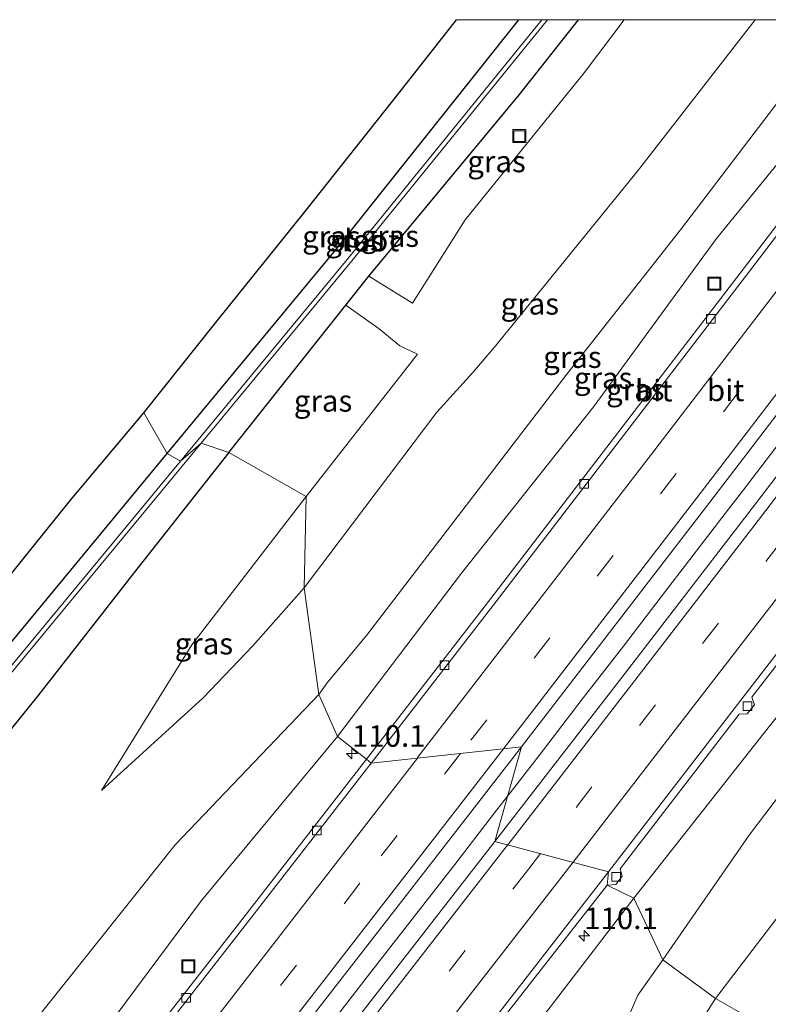
# Model space of a CAD drawing. Units: metres. Extents: x 149995 to 155095, y 474998 to 481251.
# Drawn here: x 151580 to 151666, y 481136 to 481250 of the extents above; entities that cross this region are included whole.
import ezdxf
from ezdxf.enums import TextEntityAlignment as Align

# ---------------------------------------------------------------- set-up
doc = ezdxf.new("R2010")
doc.units = ezdxf.units.M
doc.linetypes.add('VW-3-9_STREEP', pattern=[12, 3, -9])
doc.layers.get('0').update_dxf_attribs({"lineweight": 25})
for name, color, linetype, lineweight in [('B-ME-AM-KILOMETR-S-B1', 7, 'Continuous', 18), ('B-ME-BV-GELEIDECONSTRUCTIE-GELEIDERAIL-L-B1', 213, 'BV-GELEIDERAIL', 18), ('B-ME-GW-INSTEEKWATERGANG-L-B1', 10, 'Continuous', 25), ('B-ME-GW-KRUINLIJN-L-B1', 93, 'Continuous', 18), ('B-ME-GW-TEENLIJN-L-B1', 93, 'Continuous', 18), ('B-ME-IE-GRASLAND-GV-B6', 93, 'Continuous', 18), ('B-ME-IE-HULPGEOMETRIE-L-B1', 53, 'Continuous', 18), ('B-ME-IE-INRICHTINGSELEMENT-S-B1', 253, 'Continuous', 18), ('B-ME-KG-KADASTRAAL-OPNAMEDTMGRENS-L-B1', 10, 'Continuous', 25), ('B-ME-OG-WATER-GV-B6', 153, 'Continuous', 18), ('B-ME-VH-VERH_SOORT-BITUMEN-GV-B6', 8, 'IE-TERREINAFSCHEIDING-NATUURLIJK-HOUTWAL', 18), ('B-ME-VV-KOLK-S-B1', 8, 'Continuous', 18), ('B-ME-VW-MARKERING-39STREEP-015-L-B1', 255, 'VW-3-9_STREEP', 18), ('B-ME-VW-MARKERING-STREEP-015-L-B1', 7, 'Continuous', 18)]:
    doc.layers.add(name, color=color, linetype=linetype, lineweight=lineweight)
doc.styles.add('NLCS-ISO', font='NLCS-ISO.TTF')
doc.linetypes.add('BV-GELEIDERAIL', pattern='A,10,-3,[108,NLCS.SHX,S=1,R=0,X=0,Y=0],-3', length=16)
doc.linetypes.add('IE-TERREINAFSCHEIDING-NATUURLIJK-HOUTWAL', pattern='A,7,-1.5,[67,NLCS.SHX,S=0.75,R=45,X=0,Y=0],-1.5,7,-1.5,[70,NLCS.SHX,S=0.75,R=0,X=0,Y=0],-1.5', length=20)

# ---------------------------------------------------------------- blocks, each defined once
blk = doc.blocks.new('put')
for p, q in [((0.75, 0.75), (-0.75, 0.75)), ((-0.75, 0.75), (-0.75, -0.75)), ((0.75, -0.75), (0.75, 0.75)), ((-0.75, -0.75), (0.75, -0.75))]:
    blk.add_line(p, q)
blk.add_lwpolyline([(-0.625, 0.625), (0.625, 0.625), (0.625, -0.625), (-0.625, -0.625)], close=True)
blk = doc.blocks.new('hecto')
for p, q in [((0, 0.625), (-0.625, 0)), ((0, -0.625), (0, 0.625)), ((-0.625, 0), (0.625, 0)), ((0.625, 0), (0, -0.625))]:
    blk.add_line(p, q)
blk = doc.blocks.new('kolk')
blk.add_lwpolyline([(-0.5, -0.5), (0.5, -0.5), (0.5, 0.5), (-0.5, 0.5)], close=True)

msp = doc.modelspace()

# ---------------------------------------------------------------- linework, layer by layer
at = {"layer": 'B-ME-BV-GELEIDECONSTRUCTIE-GELEIDERAIL-L-B1'}
for points in [[(151704.9904, 481250, 2.9408), (151702.014, 481246.092, 2.958), (151697.205, 481239.699, 2.96), (151694.795, 481236.524, 2.973), (151690.991, 481231.464, 2.98), (151686.175, 481225.108, 2.989), (151681.319, 481218.716, 3.002), (151678.868, 481215.509, 3.028), (151678.051, 481214.442, 3.031), (151677.263, 481213.415, 3.043), (151676.45, 481212.365, 3.034), (151674.02, 481209.195, 3.054), (151671.584, 481206.024, 3.057), (151665.1, 481197.542, 3.101), (151663.471, 481195.429, 3.109), (151661.866, 481193.341, 3.126), (151659.431, 481190.169, 3.15), (151654.549, 481183.836, 3.188), (151649.673, 481177.476, 3.245), (151644.805, 481171.161, 3.265), (151639.907, 481164.818, 3.273), (151636.2792, 481160.1432, 3.313)], [(151704.9904, 481250, 2.9408), (151702.014, 481246.092, 2.958), (151697.205, 481239.699, 2.96), (151694.795, 481236.524, 2.973), (151690.991, 481231.464, 2.98), (151686.175, 481225.108, 2.989), (151681.319, 481218.716, 3.002), (151678.868, 481215.509, 3.028), (151678.051, 481214.442, 3.031), (151677.263, 481213.415, 3.043), (151676.45, 481212.365, 3.034), (151674.02, 481209.195, 3.054), (151671.584, 481206.024, 3.057), (151665.1, 481197.542, 3.101), (151663.471, 481195.429, 3.109), (151661.866, 481193.341, 3.126), (151659.431, 481190.169, 3.15), (151654.549, 481183.836, 3.188), (151649.673, 481177.476, 3.245), (151644.805, 481171.161, 3.265), (151639.907, 481164.818, 3.273), (151636.2792, 481160.1432, 3.313)], [(151636.2792, 481160.1432, 3.313), (151635.011, 481158.509, 3.327), (151630.138, 481152.189, 3.352), (151625.215, 481145.856, 3.371), (151620.287, 481139.528, 3.367), (151615.403, 481133.258, 3.377), (151610.457, 481126.936, 3.403), (151605.542, 481120.649, 3.429), (151600.604, 481114.331, 3.427), (151595.684, 481108.054, 3.438), (151590.754, 481101.762, 3.454), (151585.817, 481095.484, 3.461), (151580.858, 481089.179, 3.481), (151575.91, 481082.914, 3.497)]]:
    msp.add_polyline3d(points, dxfattribs=at)
at = {"layer": 'B-ME-GW-INSTEEKWATERGANG-L-B1'}
for points in [[(151596.8344, 481199.7647, -4.0377), (151616.3311, 481223.3268, -4.0022), (151637.5847, 481250, -4.0044)], [(151596.8344, 481199.7647, -4.0377), (151616.3311, 481223.3268, -4.0022), (151637.5847, 481250, -4.0044)], [(151603.967, 481199.901, -3.193), (151617.5309, 481216.957, -3.4921), (151620.203, 481220.317, -3.551), (151637.664, 481241.345, -3.872), (151644.4711, 481250, -3.8202)], [(151603.967, 481199.901, -3.193), (151617.5309, 481216.957, -3.4921), (151620.203, 481220.317, -3.551), (151637.664, 481241.345, -3.872), (151644.4711, 481250, -3.8202)], [(151527.504, 481136.337, -3.986), (151528.227, 481136.938, -4.003), (151535.073, 481141.593, -4.049), (151549.069, 481151.686, -4.178), (151559.306, 481159.242, -4.178), (151563.287, 481161.766, -4.16), (151565.083, 481162.125, -4.157), (151567.5248, 481164.3435, -4.091), (151596.8344, 481199.7647, -4.0377)], [(151603.967, 481199.901, -3.193), (151593.458, 481186.548, -2.836), (151581.871, 481171.706, -2.579), (151576.033, 481164.528, -2.419)]]:
    msp.add_polyline3d(points, dxfattribs=at)
at = {"layer": 'B-ME-GW-KRUINLIJN-L-B1'}
for points in [[(151612.725, 481184.218, -0.519), (151628.086, 481204.559, -0.66), (151632.23, 481209.138, -0.283), (151634.908, 481212.297, -0.146), (151651.303, 481232.463, -0.129), (151664.9525, 481250, -0.0118)], [(151612.725, 481184.218, -0.519), (151628.086, 481204.559, -0.66), (151632.23, 481209.138, -0.283), (151634.908, 481212.297, -0.146), (151651.303, 481232.463, -0.129), (151664.9525, 481250, -0.0118)], [(151680.2804, 481250, 1.7912), (151675.023, 481242.487, 1.838), (151660.478, 481224.649, 1.717), (151646.239, 481205.214, 1.882), (151630.926, 481185.913, 1.943), (151616.549, 481167.026, 2.068)], [(151680.2804, 481250, 1.7912), (151675.023, 481242.487, 1.838), (151660.478, 481224.649, 1.717), (151646.239, 481205.214, 1.882), (151630.926, 481185.913, 1.943), (151616.549, 481167.026, 2.068)], [(151729.4464, 481250, 1.7164), (151720.456, 481238.715, 1.816), (151711.973, 481226.954, 1.837), (151697.606, 481208.049, 1.882), (151682.028, 481187.543, 1.923), (151666.458, 481167.998, 2.078), (151650.878, 481148.307, 2.13)], [(151729.4464, 481250, 1.7164), (151720.456, 481238.715, 1.816), (151711.973, 481226.954, 1.837), (151697.606, 481208.049, 1.882), (151682.028, 481187.543, 1.923), (151666.458, 481167.998, 2.078), (151650.878, 481148.307, 2.13)], [(151745.4942, 481250, -0.0972), (151739.523, 481242.023, -0.075), (151728.161, 481226.852, -0.056), (151717.113, 481212.232, -0.063), (151706.234, 481197.395, -0.055), (151694.639, 481182.297, -0.045), (151682.738, 481166.011, -0.073), (151671.074, 481150.715, -0.05), (151660.349, 481136.673, -0.124)], [(151745.4942, 481250, -0.0972), (151739.523, 481242.023, -0.075), (151728.161, 481226.852, -0.056), (151717.113, 481212.232, -0.063), (151706.234, 481197.395, -0.055), (151694.639, 481182.297, -0.045), (151682.738, 481166.011, -0.073), (151671.074, 481150.715, -0.05), (151660.349, 481136.673, -0.124)], [(151617.5309, 481216.957, -3.4921), (151621.391, 481214.199, -3.122), (151623.8, 481212.223, -2.862), (151625.823, 481211.288, -2.461)], [(151612.725, 481184.218, -0.519), (151606.758, 481177.492, -0.581), (151600.999, 481171.483, -1.028), (151589.2333, 481160.7416, -1.386)], [(151616.549, 481167.026, 2.068), (151600.824, 481148.039, 2.027), (151586.876, 481129.297, 2.138), (151571.528, 481110.384, 2.075), (151556.845, 481091.595, 2.134), (151541.901, 481073.161, 2.253), (151527.629, 481053.703, 2.534), (151511.834, 481035.021, 2.417), (151498.089, 481017.074, 2.556), (151482.34, 480997.88, 2.615), (151467.372, 480979.835, 2.62), (151452.091, 480961.258, 2.578), (151437.202, 480943.094, 2.638), (151422.421, 480924.041, 2.865), (151407.108, 480906.165, 2.776), (151390.509, 480886.255, 2.879)], [(151650.878, 481148.307, 2.13), (151635.954, 481128.826, 2.249), (151620.794, 481108.145, 2.194), (151605.718, 481089.189, 2.305), (151589.709, 481069.736, 2.423), (151574.122, 481049.451, 2.438), (151558.458, 481030.251, 2.525), (151543.374, 481009.989, 2.382), (151526.88, 480991.008, 2.609), (151511.157, 480971.687, 2.705), (151494.5, 480951.104, 2.723), (151479.73, 480932.102, 2.698), (151459.725, 480908.662, 2.828), (151448.738, 480893.519, 2.751), (151433.56, 480873.618, 2.779)], [(151660.349, 481136.673, -0.124), (151657.71, 481132.565, -0.258), (151654.369, 481126.878, -0.522), (151643.648, 481111.894, -0.805), (151633.395, 481097.589, -0.869), (151621.709, 481083.078, -0.845), (151610.545, 481068.358, -0.861), (151599.058, 481053.678, -0.856), (151586.874, 481038.087, -0.839), (151575.518, 481024.137, -0.701), (151566.037, 481011.998, -0.665), (151560.427, 481007.924, -0.165), (151556.454, 481003.179, -0.007), (151545.351, 480989.456, -0.065), (151534.379, 480975.187, -0.096), (151522.488, 480960.731, -0.121), (151510.828, 480945.432, -0.136), (151499.126, 480931.039, -0.126), (151487.249, 480916.057, -0.095), (151475.23, 480901.499, -0.117), (151463.362, 480885.878, -0.126), (151450.985, 480870.116, -0.104), (151439.974, 480855.459, -0.148)]]:
    msp.add_polyline3d(points, dxfattribs=at)
at = {"layer": 'B-ME-GW-TEENLIJN-L-B1'}
msp.add_line((151625.823, 481211.288, -2.461), (151612.948, 481194.78, -2.555), dxfattribs=at)
for points in [[(151614.388, 481171.864, 0.472), (151615.377, 481173.236, 0.483), (151619.908, 481178.701, 0.499), (151643.128, 481208.95, 0.318), (151656.296, 481225.679, 0.412), (151673.851, 481248.71, 0.466), (151674.8259, 481250, 0.4611)], [(151614.388, 481171.864, 0.472), (151615.377, 481173.236, 0.483), (151619.908, 481178.701, 0.499), (151643.128, 481208.95, 0.318), (151656.296, 481225.679, 0.412), (151673.851, 481248.71, 0.466), (151674.8259, 481250, 0.4611)], [(151649.7684, 481250, -3.9335), (151645.151, 481243.853, -3.928), (151631.35, 481226.835, -3.982), (151625.25, 481217.181, -3.608), (151620.203, 481220.317, -3.551)], [(151649.7684, 481250, -3.9335), (151645.151, 481243.853, -3.928), (151631.35, 481226.835, -3.982), (151625.25, 481217.181, -3.608), (151620.203, 481220.317, -3.551)], [(151654.246, 481141.166, 0.18), (151664.228, 481155.606, 0.351), (151677.16, 481172.661, 0.449), (151687.973, 481187.334, 0.409), (151699.665, 481202.113, 0.424), (151711.065, 481216.79, 0.351), (151721.918, 481231.53, 0.301), (151732.982, 481246.479, 0.359), (151735.6252, 481250, 0.3604)], [(151654.246, 481141.166, 0.18), (151664.228, 481155.606, 0.351), (151677.16, 481172.661, 0.449), (151687.973, 481187.334, 0.409), (151699.665, 481202.113, 0.424), (151711.065, 481216.79, 0.351), (151721.918, 481231.53, 0.301), (151732.982, 481246.479, 0.359), (151735.6252, 481250, 0.3604)], [(151612.948, 481194.78, -2.555), (151599.684, 481177.61, -2.31), (151589.2333, 481160.7416, -1.386)], [(151390.1218, 480896.7807, 0.4795), (151398.613, 480906.759, 0.472), (151416.075, 480927.618, 0.424), (151437.892, 480952.399, 0.628), (151455.118, 480973.602, 0.595), (151477.084, 481000.806, 0.538), (151495.733, 481023.049, 0.565), (151522.885, 481060.308, -0.101), (151550.629, 481094.712, -0.236), (151576.494, 481127.851, -0.195), (151597.771, 481154.458, -0.073), (151614.388, 481171.864, 0.472)], [(151654.246, 481141.166, 0.18), (151651.344, 481137.082, 0.076), (151648.777, 481131.075, -0.202), (151637.887, 481116.272, -0.402), (151627.561, 481101.902, -0.486), (151615.666, 481087.721, -0.456), (151604.893, 481072.763, -0.438), (151592.795, 481058.8, -0.385), (151580.904, 481042.851, -0.391), (151569.905, 481028.918, -0.357), (151558.754, 481016.575, -0.015), (151554.089, 481011.814, 0.24), (151549, 481006.95, 0.408), (151539.12, 480994.608, 0.394), (151528.258, 480979.726, 0.335), (151516.081, 480965.228, 0.391), (151504.248, 480950.447, 0.381), (151492.328, 480935.317, 0.352), (151480.921, 480920.909, 0.305), (151468.9, 480906.212, 0.329), (151457.521, 480890.865, 0.275), (151445.046, 480874.64, 0.242), (151433.656, 480860.04, 0.256)]]:
    msp.add_polyline3d(points, dxfattribs=at)
at = {"layer": 'B-ME-IE-GRASLAND-GV-B6'}
for points in [[(151630.3465, 481250, -4.0753), (151637.5847, 481250, -4.0044), (151616.3311, 481223.3268, -4.0022), (151596.8344, 481199.7647, -4.0377), (151594.128, 481204.484, -4.019), (151602.486, 481214.94, -4.018), (151612.935, 481227.941, -4.03), (151623.695, 481241.521, -4.083), (151630.3465, 481250, -4.0753)], [(151630.3465, 481250, -4.0753), (151637.5847, 481250, -4.0044), (151616.3311, 481223.3268, -4.0022), (151596.8344, 481199.7647, -4.0377), (151594.128, 481204.484, -4.019), (151602.486, 481214.94, -4.018), (151612.935, 481227.941, -4.03), (151623.695, 481241.521, -4.083), (151630.3465, 481250, -4.0753)], [(151637.5847, 481250, -4.0044), (151640.2326, 481250, -5.3851), (151617.6884, 481222.2171, -5.171), (151598.3897, 481198.8944, -5.2062), (151596.8344, 481199.7647, -4.0377), (151616.3311, 481223.3268, -4.0022), (151637.5847, 481250, -4.0044)], [(151637.5847, 481250, -4.0044), (151640.2326, 481250, -5.3851), (151617.6884, 481222.2171, -5.171), (151598.3897, 481198.8944, -5.2062), (151596.8344, 481199.7647, -4.0377), (151616.3311, 481223.3268, -4.0022), (151637.5847, 481250, -4.0044)], [(151640.9022, 481250, -5.3875), (151644.4711, 481250, -3.8202), (151637.664, 481241.345, -3.872), (151620.203, 481220.317, -3.551), (151617.5309, 481216.957, -3.4921), (151603.967, 481199.901, -3.193), (151600.786, 481200.9748, -5.2026), (151618.091, 481221.888, -5.171), (151640.9022, 481250, -5.3875)], [(151640.9022, 481250, -5.3875), (151644.4711, 481250, -3.8202), (151637.664, 481241.345, -3.872), (151620.203, 481220.317, -3.551), (151617.5309, 481216.957, -3.4921), (151603.967, 481199.901, -3.193), (151600.786, 481200.9748, -5.2026), (151618.091, 481221.888, -5.171), (151640.9022, 481250, -5.3875)], [(151649.7684, 481250, -3.9335), (151664.9525, 481250, -0.0118), (151651.303, 481232.463, -0.129), (151634.908, 481212.297, -0.146), (151632.23, 481209.138, -0.283), (151628.086, 481204.559, -0.66), (151612.725, 481184.218, -0.519), (151612.948, 481194.78, -2.555), (151625.823, 481211.288, -2.461), (151623.8, 481212.223, -2.862), (151621.391, 481214.199, -3.122), (151617.5309, 481216.957, -3.4921), (151620.203, 481220.317, -3.551), (151625.25, 481217.181, -3.608), (151631.35, 481226.835, -3.982), (151645.151, 481243.853, -3.928), (151649.7684, 481250, -3.9335)], [(151664.9525, 481250, -0.0118), (151674.8259, 481250, 0.4611), (151673.851, 481248.71, 0.466), (151656.296, 481225.679, 0.412), (151643.128, 481208.95, 0.318), (151619.908, 481178.701, 0.499), (151615.377, 481173.236, 0.483), (151614.388, 481171.864, 0.472), (151612.725, 481184.218, -0.519), (151628.086, 481204.559, -0.66), (151632.23, 481209.138, -0.283), (151634.908, 481212.297, -0.146), (151651.303, 481232.463, -0.129), (151664.9525, 481250, -0.0118)], [(151649.7684, 481250, -3.9335), (151664.9525, 481250, -0.0118), (151651.303, 481232.463, -0.129), (151634.908, 481212.297, -0.146), (151632.23, 481209.138, -0.283), (151628.086, 481204.559, -0.66), (151612.725, 481184.218, -0.519), (151612.948, 481194.78, -2.555), (151625.823, 481211.288, -2.461), (151623.8, 481212.223, -2.862), (151621.391, 481214.199, -3.122), (151617.5309, 481216.957, -3.4921), (151620.203, 481220.317, -3.551), (151625.25, 481217.181, -3.608), (151631.35, 481226.835, -3.982), (151645.151, 481243.853, -3.928), (151649.7684, 481250, -3.9335)], [(151664.9525, 481250, -0.0118), (151674.8259, 481250, 0.4611), (151673.851, 481248.71, 0.466), (151656.296, 481225.679, 0.412), (151643.128, 481208.95, 0.318), (151619.908, 481178.701, 0.499), (151615.377, 481173.236, 0.483), (151614.388, 481171.864, 0.472), (151612.725, 481184.218, -0.519), (151628.086, 481204.559, -0.66), (151632.23, 481209.138, -0.283), (151634.908, 481212.297, -0.146), (151651.303, 481232.463, -0.129), (151664.9525, 481250, -0.0118)], [(151674.8259, 481250, 0.4611), (151680.2804, 481250, 1.7912), (151675.023, 481242.487, 1.838), (151660.478, 481224.649, 1.717), (151646.239, 481205.214, 1.882), (151630.926, 481185.913, 1.943), (151616.549, 481167.026, 2.068), (151614.388, 481171.864, 0.472), (151615.377, 481173.236, 0.483), (151619.908, 481178.701, 0.499), (151643.128, 481208.95, 0.318), (151656.296, 481225.679, 0.412), (151673.851, 481248.71, 0.466), (151674.8259, 481250, 0.4611)], [(151674.8259, 481250, 0.4611), (151680.2804, 481250, 1.7912), (151675.023, 481242.487, 1.838), (151660.478, 481224.649, 1.717), (151646.239, 481205.214, 1.882), (151630.926, 481185.913, 1.943), (151616.549, 481167.026, 2.068), (151614.388, 481171.864, 0.472), (151615.377, 481173.236, 0.483), (151619.908, 481178.701, 0.499), (151643.128, 481208.95, 0.318), (151656.296, 481225.679, 0.412), (151673.851, 481248.71, 0.466), (151674.8259, 481250, 0.4611)], [(151680.2804, 481250, 1.7912), (151685.5759, 481250, 1.9093), (151678.146, 481240.217, 1.944), (151663.716, 481221.305, 1.968), (151649.132, 481202.327, 2.104), (151634.331, 481183.005, 2.197), (151619.922, 481164.393, 2.262), (151616.549, 481167.026, 2.068), (151630.926, 481185.913, 1.943), (151646.239, 481205.214, 1.882), (151660.478, 481224.649, 1.717), (151675.023, 481242.487, 1.838), (151680.2804, 481250, 1.7912)], [(151680.2804, 481250, 1.7912), (151685.5759, 481250, 1.9093), (151678.146, 481240.217, 1.944), (151663.716, 481221.305, 1.968), (151649.132, 481202.327, 2.104), (151634.331, 481183.005, 2.197), (151619.922, 481164.393, 2.262), (151616.549, 481167.026, 2.068), (151630.926, 481185.913, 1.943), (151646.239, 481205.214, 1.882), (151660.478, 481224.649, 1.717), (151675.023, 481242.487, 1.838), (151680.2804, 481250, 1.7912)], [(151644.4711, 481250, -3.8202), (151649.7684, 481250, -3.9335), (151645.151, 481243.853, -3.928), (151631.35, 481226.835, -3.982), (151625.25, 481217.181, -3.608), (151620.203, 481220.317, -3.551), (151637.664, 481241.345, -3.872), (151644.4711, 481250, -3.8202)], [(151644.4711, 481250, -3.8202), (151649.7684, 481250, -3.9335), (151645.151, 481243.853, -3.928), (151631.35, 481226.835, -3.982), (151625.25, 481217.181, -3.608), (151620.203, 481220.317, -3.551), (151637.664, 481241.345, -3.872), (151644.4711, 481250, -3.8202)], [(151702.279, 481250, 2.2255), (151707.5651, 481250, 2.2092), (151693.261, 481230.957, 2.242), (151678.779, 481211.936, 2.324), (151664.096, 481192.786, 2.409), (151649.517, 481173.853, 2.494), (151634.799, 481154.873, 2.573), (151637.868, 481165.8, 2.552), (151659.708, 481194.149, 2.399), (151674.397, 481213.347, 2.301), (151688.854, 481232.289, 2.257), (151702.279, 481250, 2.2255)], [(151702.279, 481250, 2.2255), (151707.5651, 481250, 2.2092), (151693.261, 481230.957, 2.242), (151678.779, 481211.936, 2.324), (151664.096, 481192.786, 2.409), (151649.517, 481173.853, 2.494), (151634.799, 481154.873, 2.573), (151637.868, 481165.8, 2.552), (151659.708, 481194.149, 2.399), (151674.397, 481213.347, 2.301), (151688.854, 481232.289, 2.257), (151702.279, 481250, 2.2255)], [(151729.4464, 481250, 1.7164), (151735.6252, 481250, 0.3604), (151732.982, 481246.479, 0.359), (151721.918, 481231.53, 0.301), (151711.065, 481216.79, 0.351), (151699.665, 481202.113, 0.424), (151687.973, 481187.334, 0.409), (151677.16, 481172.661, 0.449), (151664.228, 481155.606, 0.351), (151654.246, 481141.166, 0.18), (151650.878, 481148.307, 2.13), (151666.458, 481167.998, 2.078), (151682.028, 481187.543, 1.923), (151697.606, 481208.049, 1.882), (151711.973, 481226.954, 1.837), (151720.456, 481238.715, 1.816), (151729.4464, 481250, 1.7164)], [(151729.4464, 481250, 1.7164), (151735.6252, 481250, 0.3604), (151732.982, 481246.479, 0.359), (151721.918, 481231.53, 0.301), (151711.065, 481216.79, 0.351), (151699.665, 481202.113, 0.424), (151687.973, 481187.334, 0.409), (151677.16, 481172.661, 0.449), (151664.228, 481155.606, 0.351), (151654.246, 481141.166, 0.18), (151650.878, 481148.307, 2.13), (151666.458, 481167.998, 2.078), (151682.028, 481187.543, 1.923), (151697.606, 481208.049, 1.882), (151711.973, 481226.954, 1.837), (151720.456, 481238.715, 1.816), (151729.4464, 481250, 1.7164)], [(151735.6252, 481250, 0.3604), (151745.4942, 481250, -0.0972), (151739.523, 481242.023, -0.075), (151728.161, 481226.852, -0.056), (151717.113, 481212.232, -0.063), (151706.234, 481197.395, -0.055), (151694.639, 481182.297, -0.045), (151682.738, 481166.011, -0.073), (151671.074, 481150.715, -0.05), (151660.349, 481136.673, -0.124), (151654.246, 481141.166, 0.18), (151664.228, 481155.606, 0.351), (151677.16, 481172.661, 0.449), (151687.973, 481187.334, 0.409), (151699.665, 481202.113, 0.424), (151711.065, 481216.79, 0.351), (151721.918, 481231.53, 0.301), (151732.982, 481246.479, 0.359), (151735.6252, 481250, 0.3604)], [(151735.6252, 481250, 0.3604), (151745.4942, 481250, -0.0972), (151739.523, 481242.023, -0.075), (151728.161, 481226.852, -0.056), (151717.113, 481212.232, -0.063), (151706.234, 481197.395, -0.055), (151694.639, 481182.297, -0.045), (151682.738, 481166.011, -0.073), (151671.074, 481150.715, -0.05), (151660.349, 481136.673, -0.124), (151654.246, 481141.166, 0.18), (151664.228, 481155.606, 0.351), (151677.16, 481172.661, 0.449), (151687.973, 481187.334, 0.409), (151699.665, 481202.113, 0.424), (151711.065, 481216.79, 0.351), (151721.918, 481231.53, 0.301), (151732.982, 481246.479, 0.359), (151735.6252, 481250, 0.3604)], [(151745.4942, 481250, -0.0972), (151759.0099, 481250, -3.4752), (151754.731, 481244.362, -3.466), (151744.872, 481231.267, -3.424), (151736.749, 481220.09, -3.43), (151727.304, 481206.674, -3.55), (151722.521, 481200.486, -3.545), (151712.896, 481188.568, -3.371), (151711.419, 481184.082, -3.511), (151709.019, 481179.601, -3.547), (151706.101, 481177.929, -3.45), (151702.738, 481175.024, -3.434), (151691.648, 481159.685, -3.429), (151680.892, 481145.31, -3.498), (151669.818, 481131.258, -3.389), (151660.349, 481136.673, -0.124), (151671.074, 481150.715, -0.05), (151682.738, 481166.011, -0.073), (151694.639, 481182.297, -0.045), (151706.234, 481197.395, -0.055), (151717.113, 481212.232, -0.063), (151728.161, 481226.852, -0.056), (151739.523, 481242.023, -0.075), (151745.4942, 481250, -0.0972)], [(151745.4942, 481250, -0.0972), (151759.0099, 481250, -3.4752), (151754.731, 481244.362, -3.466), (151744.872, 481231.267, -3.424), (151736.749, 481220.09, -3.43), (151727.304, 481206.674, -3.55), (151722.521, 481200.486, -3.545), (151712.896, 481188.568, -3.371), (151711.419, 481184.082, -3.511), (151709.019, 481179.601, -3.547), (151706.101, 481177.929, -3.45), (151702.738, 481175.024, -3.434), (151691.648, 481159.685, -3.429), (151680.892, 481145.31, -3.498), (151669.818, 481131.258, -3.389), (151660.349, 481136.673, -0.124), (151671.074, 481150.715, -0.05), (151682.738, 481166.011, -0.073), (151694.639, 481182.297, -0.045), (151706.234, 481197.395, -0.055), (151717.113, 481212.232, -0.063), (151728.161, 481226.852, -0.056), (151739.523, 481242.023, -0.075), (151745.4942, 481250, -0.0972)], [(151603.967, 481199.901, -3.193), (151617.5309, 481216.957, -3.4921), (151621.391, 481214.199, -3.122), (151623.8, 481212.223, -2.862), (151625.823, 481211.288, -2.461), (151612.948, 481194.78, -2.555), (151603.967, 481199.901, -3.193)], [(151567.5248, 481164.3435, -4.091), (151565.083, 481162.125, -4.157), (151563.287, 481161.766, -4.16), (151559.306, 481159.242, -4.178), (151549.069, 481151.686, -4.178), (151535.073, 481141.593, -4.049), (151528.227, 481136.938, -4.003), (151527.504, 481136.337, -3.986), (151537.264, 481149.873, -3.977), (151543.547, 481154.427, -3.95), (151557.17, 481164.284, -3.998), (151562.539, 481168.351, -3.89), (151567.009, 481172.13, -3.905), (151569.137, 481174.16, -3.872), (151572.389, 481177.985, -3.914), (151576.739, 481183.327, -3.917), (151585.636, 481194.386, -3.971), (151594.128, 481204.484, -4.019), (151596.8344, 481199.7647, -4.0377), (151567.5248, 481164.3435, -4.091)], [(151370.9959, 480917.2962, -5.4842), (151423.131, 480979.115, -5.418), (151452.252, 481013.508, -5.264), (151450.4104, 481017.9195, -5.3482), (151451.456, 481020.574, -5.399), (151467.855, 481040.6421, -5.394), (151469.879, 481043.048, -5.438), (151501.0398, 481080.8034, -5.487), (151519.006, 481101.563, -5.414), (151534.657, 481121.013, -5.562), (151563.706, 481155.73, -5.36), (151564.5543, 481156.8207, -5.3449), (151566.75, 481155.089, -3.615), (151567.74, 481156.406, -3.6), (151565.5656, 481158.121, -5.3268), (151569.315, 481162.942, -5.26), (151600.786, 481200.9748, -5.2026)], [(151600.786, 481200.9748, -5.2026), (151603.967, 481199.901, -3.193), (151593.458, 481186.548, -2.836), (151581.871, 481171.706, -2.579), (151576.033, 481164.528, -2.419)], [(151603.967, 481199.901, -3.193), (151612.948, 481194.78, -2.555), (151599.684, 481177.61, -2.31), (151589.2333, 481160.7416, -1.386), (151600.999, 481171.483, -1.028), (151606.758, 481177.492, -0.581), (151612.725, 481184.218, -0.519), (151614.388, 481171.864, 0.472), (151597.771, 481154.458, -0.073), (151576.494, 481127.851, -0.195), (151550.629, 481094.712, -0.236), (151522.885, 481060.308, -0.101), (151495.733, 481023.049, 0.565), (151477.084, 481000.806, 0.538), (151455.118, 480973.602, 0.595), (151437.892, 480952.399, 0.628), (151416.075, 480927.618, 0.424), (151398.613, 480906.759, 0.472), (151390.1218, 480896.7807, 0.4795)], [(151391.279, 480911.609, 0.062), (151411.924, 480936.234, 0.024), (151428.245, 480955.133, 0.04), (151448.544, 480979.935, 0.018), (151466.138, 481001.869, 0.002), (151490.079, 481031.739, -0.097), (151503.987, 481049.892, -0.326), (151505.373, 481057.11, -1.13), (151507.15, 481062.246, -1.551), (151510.78, 481068.077, -1.746), (151540.649, 481105.506, -1.786), (151557.663, 481128.378, -1.78), (151560.557, 481133.049, -1.806), (151562.247, 481136.187, -1.839), (151564.254, 481138.311, -1.921), (151570.475, 481145.811, -1.817), (151575.634, 481152.558, -1.988), (151576.8, 481156.513, -2.241), (151577.57, 481158.699, -2.317), (151577.447, 481160.456, -2.43), (151576.033, 481164.528, -2.419), (151581.871, 481171.706, -2.579), (151593.458, 481186.548, -2.836), (151603.967, 481199.901, -3.193)], [(151567.5248, 481164.3435, -4.091), (151596.8344, 481199.7647, -4.0377), (151598.3897, 481198.8944, -5.2062), (151568.9056, 481163.2626, -5.26)], [(151612.725, 481184.218, -0.519), (151606.758, 481177.492, -0.581), (151600.999, 481171.483, -1.028), (151589.2333, 481160.7416, -1.386), (151599.684, 481177.61, -2.31), (151612.948, 481194.78, -2.555), (151612.725, 481184.218, -0.519)], [(151682.028, 481187.543, 1.923), (151666.458, 481167.998, 2.078), (151650.878, 481148.307, 2.13), (151647.802, 481149.802, 2.295), (151648.796, 481149.874, 2.284), (151649.548, 481150.833, 2.276), (151649.295, 481151.69, 2.298), (151663.071, 481169.612, 2.194), (151664.014, 481169.634, 2.142), (151664.876, 481170.662, 2.137), (151664.544, 481171.559, 2.189), (151678.254, 481189.336, 2.123)], [(151682.028, 481187.543, 1.923), (151666.458, 481167.998, 2.078), (151650.878, 481148.307, 2.13), (151647.802, 481149.802, 2.295), (151648.796, 481149.874, 2.284), (151649.548, 481150.833, 2.276), (151649.295, 481151.69, 2.298), (151663.071, 481169.612, 2.194), (151664.014, 481169.634, 2.142), (151664.876, 481170.662, 2.137), (151664.544, 481171.559, 2.189), (151678.254, 481189.336, 2.123)], [(151576.494, 481127.851, -0.195), (151597.771, 481154.458, -0.073), (151614.388, 481171.864, 0.472), (151616.549, 481167.026, 2.068), (151600.824, 481148.039, 2.027), (151586.876, 481129.297, 2.138), (151571.528, 481110.384, 2.075)], [(151571.528, 481110.384, 2.075), (151586.876, 481129.297, 2.138), (151600.824, 481148.039, 2.027), (151616.549, 481167.026, 2.068), (151619.922, 481164.393, 2.262), (151605.206, 481145.449, 2.307), (151590.661, 481126.748, 2.355), (151575.315, 481107.216, 2.389)], [(151578.999, 481090.394, 2.771), (151593.567, 481108.898, 2.719), (151608.609, 481128.131, 2.688), (151623.066, 481146.727, 2.625), (151637.868, 481165.8, 2.552), (151634.799, 481154.873, 2.573), (151620.078, 481135.932, 2.624), (151605.231, 481116.931, 2.699), (151590.495, 481098.104, 2.725), (151575.785, 481079.421, 2.805)], [(151572.085, 481053.255, 2.599), (151586.104, 481071.038, 2.504), (151587.149, 481071.166, 2.528), (151587.843, 481072.158, 2.513), (151587.701, 481073.011, 2.505), (151601.632, 481090.714, 2.497), (151602.744, 481090.756, 2.469), (151603.424, 481091.679, 2.475), (151603.254, 481092.739, 2.49), (151616.924, 481110.161, 2.409), (151617.843, 481110.106, 2.398), (151618.659, 481111.113, 2.385), (151618.357, 481112.081, 2.422), (151632.336, 481129.964, 2.366), (151633.392, 481130.05, 2.365), (151634.083, 481131.06, 2.355), (151633.912, 481132.053, 2.376), (151647.802, 481149.802, 2.295), (151650.878, 481148.307, 2.13), (151635.954, 481128.826, 2.249), (151620.794, 481108.145, 2.194), (151605.718, 481089.189, 2.305), (151589.709, 481069.736, 2.423), (151574.122, 481049.451, 2.438)], [(151574.122, 481049.451, 2.438), (151589.709, 481069.736, 2.423), (151605.718, 481089.189, 2.305), (151620.794, 481108.145, 2.194), (151635.954, 481128.826, 2.249), (151650.878, 481148.307, 2.13), (151654.246, 481141.166, 0.18)], [(151654.246, 481141.166, 0.18), (151651.344, 481137.082, 0.076), (151648.777, 481131.075, -0.202), (151637.887, 481116.272, -0.402), (151627.561, 481101.902, -0.486), (151615.666, 481087.721, -0.456), (151604.893, 481072.763, -0.438), (151592.795, 481058.8, -0.385), (151580.904, 481042.851, -0.391), (151569.905, 481028.918, -0.357)], [(151569.905, 481028.918, -0.357), (151580.904, 481042.851, -0.391), (151592.795, 481058.8, -0.385), (151604.893, 481072.763, -0.438), (151615.666, 481087.721, -0.456), (151627.561, 481101.902, -0.486), (151637.887, 481116.272, -0.402), (151648.777, 481131.075, -0.202), (151651.344, 481137.082, 0.076), (151654.246, 481141.166, 0.18)], [(151654.246, 481141.166, 0.18), (151660.349, 481136.673, -0.124), (151657.71, 481132.565, -0.258), (151654.369, 481126.878, -0.522), (151643.648, 481111.894, -0.805), (151633.395, 481097.589, -0.869), (151621.709, 481083.078, -0.845), (151610.545, 481068.358, -0.861), (151599.058, 481053.678, -0.856), (151586.874, 481038.087, -0.839), (151575.518, 481024.137, -0.701)], [(151575.518, 481024.137, -0.701), (151586.874, 481038.087, -0.839), (151599.058, 481053.678, -0.856), (151610.545, 481068.358, -0.861), (151621.709, 481083.078, -0.845), (151633.395, 481097.589, -0.869), (151643.648, 481111.894, -0.805), (151654.369, 481126.878, -0.522), (151657.71, 481132.565, -0.258), (151660.349, 481136.673, -0.124)], [(151660.349, 481136.673, -0.124), (151669.818, 481131.258, -3.389), (151662.032, 481121.331, -3.395), (151650.653, 481107.087, -3.3), (151640.205, 481092.184, -3.486), (151629.252, 481078.151, -3.578), (151623.399, 481070.566, -3.537), (151614.227, 481058.658, -3.577), (151608.253, 481048.156, -3.611), (151603.5, 481038.856, -3.755), (151601.342, 481032.91, -3.838), (151595.662, 481021.843, -3.733), (151590.483, 481015.149, -3.727), (151579.504, 481000.775, -3.901)]]:
    msp.add_polyline3d(points, dxfattribs=at)
at = {"layer": 'B-ME-IE-HULPGEOMETRIE-L-B1'}
msp.add_polyline3d([(151594.128, 481204.484, -4.019), (151596.8344, 481199.7647, -4.0377), (151598.3897, 481198.8944, -5.2062), (151600.786, 481200.9748, -5.2026), (151603.967, 481199.901, -3.193), (151612.948, 481194.78, -2.555), (151612.725, 481184.218, -0.519), (151614.388, 481171.864, 0.472), (151616.549, 481167.026, 2.068), (151619.922, 481164.393, 2.262), (151620.4632, 481163.9147, 2.2651), (151637.868, 481165.8, 2.552), (151634.799, 481154.873, 2.573), (151647.972, 481151.352, 2.328), (151647.802, 481149.802, 2.295), (151650.878, 481148.307, 2.13), (151654.246, 481141.166, 0.18), (151660.349, 481136.673, -0.124), (151669.818, 481131.258, -3.389), (151670.542, 481124.564, -3.691), (151674.368, 481123.1952, -6.4), (151675.4531, 481122.4099, -6.4), (151679.423, 481121.43, -3.674), (151687.066, 481115.503, -3.452)], dxfattribs=at)
at = {"layer": 'B-ME-KG-KADASTRAAL-OPNAMEDTMGRENS-L-B1'}
for points in [[(151594.128, 481204.484, -4.019), (151602.486, 481214.94, -4.018), (151612.935, 481227.941, -4.03), (151623.695, 481241.521, -4.083), (151630.3465, 481250, -4.0753)], [(151594.128, 481204.484, -4.019), (151602.486, 481214.94, -4.018), (151612.935, 481227.941, -4.03), (151623.695, 481241.521, -4.083), (151630.3465, 481250, -4.0753)], [(151576.739, 481183.327, -3.917), (151585.636, 481194.386, -3.971), (151594.128, 481204.484, -4.019)]]:
    msp.add_polyline3d(points, dxfattribs=at)
at = {"layer": 'B-ME-OG-WATER-GV-B6'}
for points in [[(151640.2326, 481250, -5.3851), (151640.9022, 481250, -5.3875), (151618.091, 481221.888, -5.171), (151600.786, 481200.9748, -5.2026), (151598.3897, 481198.8944, -5.2062), (151617.6884, 481222.2171, -5.171), (151640.2326, 481250, -5.3851)], [(151640.2326, 481250, -5.3851), (151640.9022, 481250, -5.3875), (151618.091, 481221.888, -5.171), (151600.786, 481200.9748, -5.2026), (151598.3897, 481198.8944, -5.2062), (151617.6884, 481222.2171, -5.171), (151640.2326, 481250, -5.3851)], [(151369.8584, 480916.5394, -5.4608), (151422.856, 480979.349, -5.415), (151451.5245, 481013.5343, -5.264), (151449.8926, 481017.9673, -5.3482), (151450.9773, 481020.7771, -5.399), (151469.7702, 481043.7548, -5.394), (151470.3569, 481044.5178, -5.438), (151500.747, 481080.8034, -5.487), (151518.6041, 481101.8929, -5.414), (151534.2541, 481121.3417, -5.562), (151563.2975, 481156.0517, -5.36), (151568.9056, 481163.2626, -5.26), (151598.3897, 481198.8944, -5.2062), (151600.786, 481200.9748, -5.2026)], [(151600.786, 481200.9748, -5.2026), (151569.315, 481162.942, -5.26), (151565.5656, 481158.121, -5.3268), (151564.5543, 481156.8207, -5.3449), (151563.706, 481155.73, -5.36), (151534.657, 481121.013, -5.562), (151519.006, 481101.563, -5.414), (151501.0398, 481080.8034, -5.487), (151469.879, 481043.048, -5.438), (151467.855, 481040.6421, -5.394), (151451.456, 481020.574, -5.399), (151450.4104, 481017.9195, -5.3482), (151452.252, 481013.508, -5.264), (151423.131, 480979.115, -5.418), (151370.9959, 480917.2962, -5.4842)]]:
    msp.add_polyline3d(points, dxfattribs=at)
at = {"layer": 'B-ME-VH-VERH_SOORT-BITUMEN-GV-B6'}
for points in [[(151685.5759, 481250, 1.9093), (151686.4674, 481250, 1.9682), (151678.7159, 481239.7942, 1.9881), (151664.3142, 481220.9053, 2.034), (151649.7066, 481201.8555, 2.1466), (151634.945, 481182.6478, 2.2323), (151620.4632, 481163.9147, 2.2651), (151619.922, 481164.393, 2.262), (151634.331, 481183.005, 2.197), (151649.132, 481202.327, 2.104), (151663.716, 481221.305, 1.968), (151678.146, 481240.217, 1.944), (151685.5759, 481250, 1.9093)], [(151685.5759, 481250, 1.9093), (151686.4674, 481250, 1.9682), (151678.7159, 481239.7942, 1.9881), (151664.3142, 481220.9053, 2.034), (151649.7066, 481201.8555, 2.1466), (151634.945, 481182.6478, 2.2323), (151620.4632, 481163.9147, 2.2651), (151619.922, 481164.393, 2.262), (151634.331, 481183.005, 2.197), (151649.132, 481202.327, 2.104), (151663.716, 481221.305, 1.968), (151678.146, 481240.217, 1.944), (151685.5759, 481250, 1.9093)], [(151686.4674, 481250, 1.9682), (151702.279, 481250, 2.2255), (151688.854, 481232.289, 2.257), (151674.397, 481213.347, 2.301), (151659.708, 481194.149, 2.399), (151637.868, 481165.8, 2.552), (151620.4632, 481163.9147, 2.2651), (151634.945, 481182.6478, 2.2323), (151649.7066, 481201.8555, 2.1466), (151664.3142, 481220.9053, 2.034), (151678.7159, 481239.7942, 1.9881), (151686.4674, 481250, 1.9682)], [(151686.4674, 481250, 1.9682), (151702.279, 481250, 2.2255), (151688.854, 481232.289, 2.257), (151674.397, 481213.347, 2.301), (151659.708, 481194.149, 2.399), (151637.868, 481165.8, 2.552), (151620.4632, 481163.9147, 2.2651), (151634.945, 481182.6478, 2.2323), (151649.7066, 481201.8555, 2.1466), (151664.3142, 481220.9053, 2.034), (151678.7159, 481239.7942, 1.9881), (151686.4674, 481250, 1.9682)], [(151707.5651, 481250, 2.2092), (151723.5481, 481250, 1.9455), (151717.492, 481241.989, 1.963), (151708.988, 481230.754, 1.99), (151693.7, 481210.723, 2.072), (151678.592, 481191.049, 2.139), (151663.29, 481171.204, 2.222), (151647.972, 481151.352, 2.328), (151634.799, 481154.873, 2.573), (151649.517, 481173.853, 2.494), (151664.096, 481192.786, 2.409), (151678.779, 481211.936, 2.324), (151693.261, 481230.957, 2.242), (151707.5651, 481250, 2.2092)], [(151707.5651, 481250, 2.2092), (151723.5481, 481250, 1.9455), (151717.492, 481241.989, 1.963), (151708.988, 481230.754, 1.99), (151693.7, 481210.723, 2.072), (151678.592, 481191.049, 2.139), (151663.29, 481171.204, 2.222), (151647.972, 481151.352, 2.328), (151634.799, 481154.873, 2.573), (151649.517, 481173.853, 2.494), (151664.096, 481192.786, 2.409), (151678.779, 481211.936, 2.324), (151693.261, 481230.957, 2.242), (151707.5651, 481250, 2.2092)], [(151678.254, 481189.336, 2.123), (151664.544, 481171.559, 2.189), (151664.876, 481170.662, 2.137), (151664.014, 481169.634, 2.142), (151663.071, 481169.612, 2.194), (151649.295, 481151.69, 2.298), (151649.548, 481150.833, 2.276), (151648.796, 481149.874, 2.284), (151647.802, 481149.802, 2.295), (151647.972, 481151.352, 2.328), (151663.29, 481171.204, 2.222), (151678.592, 481191.049, 2.139)], [(151678.254, 481189.336, 2.123), (151664.544, 481171.559, 2.189), (151664.876, 481170.662, 2.137), (151664.014, 481169.634, 2.142), (151663.071, 481169.612, 2.194), (151649.295, 481151.69, 2.298), (151649.548, 481150.833, 2.276), (151648.796, 481149.874, 2.284), (151647.802, 481149.802, 2.295), (151647.972, 481151.352, 2.328), (151663.29, 481171.204, 2.222), (151678.592, 481191.049, 2.139)], [(151575.91, 481106.8069, 2.3793), (151591.259, 481126.3711, 2.3623), (151605.8327, 481145.092, 2.3475), (151620.4632, 481163.9147, 2.2651), (151637.868, 481165.8, 2.552)], [(151637.868, 481165.8, 2.552), (151623.066, 481146.727, 2.625), (151608.609, 481128.131, 2.688), (151593.567, 481108.898, 2.719), (151578.999, 481090.394, 2.771)], [(151575.315, 481107.216, 2.389), (151590.661, 481126.748, 2.355), (151605.206, 481145.449, 2.307), (151619.922, 481164.393, 2.262), (151620.4632, 481163.9147, 2.2651), (151605.8327, 481145.092, 2.3475), (151591.259, 481126.3711, 2.3623), (151575.91, 481106.8069, 2.3793)], [(151634.799, 481154.873, 2.573), (151647.972, 481151.352, 2.328), (151632.554, 481131.523, 2.393), (151616.91, 481111.421, 2.459), (151601.734, 481092.135, 2.528), (151586.339, 481072.503, 2.552), (151570.646, 481052.786, 2.645)], [(151575.785, 481079.421, 2.805), (151590.495, 481098.104, 2.725), (151605.231, 481116.931, 2.699), (151620.078, 481135.932, 2.624), (151634.799, 481154.873, 2.573)], [(151570.646, 481052.786, 2.645), (151586.339, 481072.503, 2.552), (151601.734, 481092.135, 2.528), (151616.91, 481111.421, 2.459), (151632.554, 481131.523, 2.393), (151647.972, 481151.352, 2.328), (151647.802, 481149.802, 2.295), (151633.912, 481132.053, 2.376), (151634.083, 481131.06, 2.355), (151633.392, 481130.05, 2.365), (151632.336, 481129.964, 2.366), (151618.357, 481112.081, 2.422), (151618.659, 481111.113, 2.385), (151617.843, 481110.106, 2.398), (151616.924, 481110.161, 2.409), (151603.254, 481092.739, 2.49), (151603.424, 481091.679, 2.475), (151602.744, 481090.756, 2.469), (151601.632, 481090.714, 2.497), (151587.701, 481073.011, 2.505), (151587.843, 481072.158, 2.513), (151587.149, 481071.166, 2.528), (151586.104, 481071.038, 2.504), (151572.085, 481053.255, 2.599)]]:
    msp.add_polyline3d(points, dxfattribs=at)
at = {"layer": 'B-ME-VW-MARKERING-39STREEP-015-L-B1'}
for points in [[(151695.8798, 481250, 2.1561), (151684.969, 481235.617, 2.193), (151670.399, 481216.505, 2.248), (151655.799, 481197.47, 2.353), (151633.853, 481168.952, 2.504), (151630.8148, 481165.036, 2.5152)], [(151695.8798, 481250, 2.1561), (151684.969, 481235.617, 2.193), (151670.399, 481216.505, 2.248), (151655.799, 481197.47, 2.353), (151633.853, 481168.952, 2.504), (151630.8148, 481165.036, 2.5152)], [(151714.0886, 481250, 2.1316), (151711.715, 481246.859, 2.138), (151697.164, 481227.766, 2.206), (151682.603, 481208.671, 2.271), (151668.015, 481189.653, 2.345), (151653.384, 481170.665, 2.435), (151640.0784, 481153.4619, 2.5039)], [(151714.0886, 481250, 2.1316), (151711.715, 481246.859, 2.138), (151697.164, 481227.766, 2.206), (151682.603, 481208.671, 2.271), (151668.015, 481189.653, 2.345), (151653.384, 481170.665, 2.435), (151640.0784, 481153.4619, 2.5039)], [(151630.8148, 481165.036, 2.5152), (151619.168, 481150.024, 2.558), (151604.438, 481131.05, 2.612), (151589.699, 481112.222, 2.662), (151574.88, 481093.374, 2.712), (151560.064, 481074.613, 2.72), (151545.199, 481055.885, 2.789), (151530.308, 481037.226, 2.841), (151515.364, 481018.56, 2.903), (151500.383, 480999.979, 2.958), (151485.331, 480981.371, 3.021), (151470.282, 480962.867, 3.073), (151455.159, 480944.328, 3.084), (151440.039, 480925.93, 3.178), (151424.814, 480907.46, 3.266), (151409.592, 480889.08, 3.314), (151406.3611, 480885.2067, 3.3267)], [(151640.0784, 481153.4619, 2.5039), (151638.711, 481151.694, 2.511), (151623.998, 481132.79, 2.573), (151609.22, 481113.911, 2.641), (151594.431, 481095.038, 2.687), (151579.598, 481076.211, 2.749), (151564.74, 481057.393, 2.8), (151549.828, 481038.65, 2.862), (151534.883, 481019.895, 2.923), (151519.906, 481001.278, 2.965), (151504.971, 480982.75, 3.018), (151489.991, 480964.255, 3.063), (151474.938, 480945.783, 3.146), (151459.864, 480927.352, 3.201), (151452.207, 480918.058, 3.231), (151437.116, 480899.694, 3.283), (151422.5703, 480882.1248, 3.3358)]]:
    msp.add_polyline3d(points, dxfattribs=at)
at = {"layer": 'B-ME-VW-MARKERING-STREEP-015-L-B1'}
for points in [[(151691.3047, 481250, 2.0855), (151682.163, 481237.9554, 2.109), (151668.437, 481219.9214, 2.151), (151652.942, 481199.6994, 2.267), (151630.985, 481171.2134, 2.404), (151625.8386, 481164.5763, 2.4241)], [(151691.3047, 481250, 2.0855), (151682.163, 481237.9554, 2.109), (151668.437, 481219.9214, 2.151), (151652.942, 481199.6994, 2.267), (151630.985, 481171.2134, 2.404), (151625.8386, 481164.5763, 2.4241)], [(151700.3853, 481250, 2.2454), (151687.702, 481233.298, 2.275), (151673.123, 481214.143, 2.33), (151658.552, 481195.129, 2.43), (151636.681, 481166.73, 2.591), (151635.7859, 481165.5745, 2.594)], [(151700.3853, 481250, 2.2454), (151687.702, 481233.298, 2.275), (151673.123, 481214.143, 2.33), (151658.552, 481195.129, 2.43), (151636.681, 481166.73, 2.591), (151635.7859, 481165.5745, 2.594)], [(151709.577, 481250, 2.2222), (151708.886, 481249.086, 2.224), (151694.383, 481230.057, 2.286), (151679.918, 481211.127, 2.369), (151665.307, 481192.037, 2.441), (151650.63, 481173.011, 2.514), (151636.2886, 481154.4748, 2.5932)], [(151709.577, 481250, 2.2222), (151708.886, 481249.086, 2.224), (151694.383, 481230.057, 2.286), (151679.918, 481211.127, 2.369), (151665.307, 481192.037, 2.441), (151650.63, 481173.011, 2.514), (151636.2886, 481154.4748, 2.5932)], [(151718.5964, 481250, 2.0373), (151714.534, 481244.634, 2.048), (151700.013, 481225.566, 2.116), (151685.581, 481206.648, 2.182), (151670.811, 481187.359, 2.257), (151656.218, 481168.462, 2.344), (151643.858, 481152.4516, 2.4056)], [(151718.5964, 481250, 2.0373), (151714.534, 481244.634, 2.048), (151700.013, 481225.566, 2.116), (151685.581, 481206.648, 2.182), (151670.811, 481187.359, 2.257), (151656.218, 481168.462, 2.344), (151643.858, 481152.4516, 2.4056)], [(151635.7859, 481165.5745, 2.594), (151621.938, 481147.698, 2.641), (151607.478, 481129.119, 2.706), (151592.385, 481109.805, 2.754), (151577.78, 481091.251, 2.799), (151562.842, 481072.368, 2.827), (151548.039, 481053.701, 2.872), (151533.031, 481034.898, 2.923), (151517.602, 481015.651, 3.001), (151503.011, 480997.488, 3.053), (151488.314, 480979.35, 3.1), (151472.991, 480960.451, 3.163), (151457.944, 480942.083, 3.185), (151442.784, 480923.633, 3.27), (151427.591, 480905.211, 3.354), (151412.419, 480886.915, 3.403), (151411.3507, 480885.6279, 3.407)], [(151625.8386, 481164.4969, 2.4241), (151616.384, 481152.304, 2.461), (151601.61, 481133.275, 2.529), (151586.824, 481114.356, 2.578), (151572.001, 481095.538, 2.61), (151557.305, 481076.958, 2.643), (151542.3, 481058.044, 2.699), (151527.548, 481039.507, 2.756), (151512.472, 481020.694, 2.81), (151497.503, 481002.13, 2.867), (151482.49, 480983.575, 2.951), (151467.558, 480965.185, 2.979), (151452.392, 480946.638, 2.991), (151437.339, 480928.279, 3.08), (151422.126, 480909.833, 3.169), (151406.918, 480891.475, 3.22), (151401.3384, 480884.7827, 3.2418)], [(151636.2886, 481154.4748, 2.5932), (151635.963, 481154.054, 2.595), (151621.166, 481135.03, 2.659), (151606.352, 481116.123, 2.723), (151591.526, 481097.23, 2.764), (151576.995, 481078.748, 2.838), (151561.904, 481059.647, 2.89), (151547.073, 481041.011, 2.949), (151532.144, 481022.266, 3.004), (151517.187, 481003.649, 3.064), (151502.292, 480985.158, 3.112), (151487.27, 480966.64, 3.166), (151472.081, 480947.976, 3.236), (151457.064, 480929.639, 3.296), (151449.697, 480920.676, 3.323), (151434.769, 480902.456, 3.379), (151419.513, 480884.0648, 3.447)], [(151643.858, 481152.4516, 2.417), (151626.836, 481130.582, 2.489), (151611.978, 481111.59, 2.553), (151597.322, 481092.893, 2.607), (151582.394, 481073.937, 2.659), (151567.596, 481055.204, 2.708), (151552.623, 481036.361, 2.766), (151537.653, 481017.578, 2.83), (151522.638, 480998.929, 2.866), (151507.683, 480980.397, 2.915), (151492.7, 480961.89, 2.972), (151477.76, 480943.512, 3.039), (151462.579, 480924.991, 3.109), (151457.008, 480918.172, 3.127), (151454.096, 480914.594, 3.136), (151451.14, 480910.743, 3.122), (151446.028, 480904.021, 3.139), (151443.806, 480901.081, 3.147), (151427.1323, 480879.23, 3.193)]]:
    msp.add_polyline3d(points, dxfattribs=at)

# ---------------------------------------------------------------- block references
at = {"layer": 'B-ME-AM-KILOMETR-S-B1', "rotation": 90}
for p in [(151618.246, 481165.04, 2.178), (151645.142, 481143.927, 2.199)]:
    msp.add_blockref('hecto', p, dxfattribs=at)
at = {"layer": 'B-ME-IE-INRICHTINGSELEMENT-S-B1', "rotation": 90}
for p in [(151637.626, 481236.525, -3.605), (151660.216, 481219.437, 1.966), (151599.295, 481140.397, 2.37)]:
    msp.add_blockref('put', p, dxfattribs=at)
at = {"layer": 'B-ME-VV-KOLK-S-B1', "rotation": 90}
for p in [(151659.806, 481215.375, 1.993), (151645.137, 481196.252, 2.122), (151628.949, 481175.268, 2.197), (151664.058, 481170.509, 2.111), (151614.168, 481156.135, 2.272), (151648.83, 481150.752, 2.229), (151599.039, 481136.739, 2.302)]:
    msp.add_blockref('kolk', p, dxfattribs=at)

# ---------------------------------------------------------------- texts
at = {"layer": 'B-ME-AM-KILOMETR-S-B1', "ltscale": 0.2, "style": 'NLCS-ISO'}
for p in [(151618.246, 481165.04, 2.178), (151645.142, 481143.927, 2.199)]:
    msp.add_text('110.1', height=2.5, dxfattribs=at).set_placement(p, align=Align.BOTTOM_LEFT)
at = {"layer": 'B-ME-IE-GRASLAND-GV-B6', "ltscale": 0.2, "style": 'NLCS-ISO'}
for p in [(151634.9857, 481233.5905), (151634.9857, 481233.5905), (151615.8564, 481224.8823), (151615.8564, 481224.8823), (151618.5335, 481224.4472), (151618.5335, 481224.4472), (151622.6285, 481224.9505), (151622.6285, 481224.9505), (151638.8387, 481217.109), (151638.8387, 481217.109), (151643.7754, 481210.932), (151643.7754, 481210.932), (151647.3342, 481208.513), (151647.3342, 481208.513), (151651.0625, 481207.1965), (151651.0625, 481207.1965), (151614.895, 481205.8685), (151601.0906, 481177.7608)]:
    msp.add_text('gras', height=2.5, dxfattribs=at).set_placement(p, align=Align.MIDDLE_CENTER)
at = {"layer": 'B-ME-OG-WATER-GV-B6', "ltscale": 0.2, "style": 'NLCS-ISO'}
msp.add_text('sloot', height=2.5, dxfattribs=at).set_placement((151619.7345, 481224.4392), align=Align.MIDDLE_CENTER)
msp.add_text('sloot', height=2.5, dxfattribs=at).set_placement((151619.7345, 481224.4392), align=Align.MIDDLE_CENTER)
at = {"layer": 'B-ME-VH-VERH_SOORT-BITUMEN-GV-B6', "ltscale": 0.2, "style": 'NLCS-ISO'}
for p in [(151653.1985, 481207.0602), (151653.1985, 481207.0602), (151661.5217, 481207.0884), (151661.5217, 481207.0884)]:
    msp.add_text('bit', height=2.5, dxfattribs=at).set_placement(p, align=Align.MIDDLE_CENTER)

doc.saveas('drawing.dxf')
